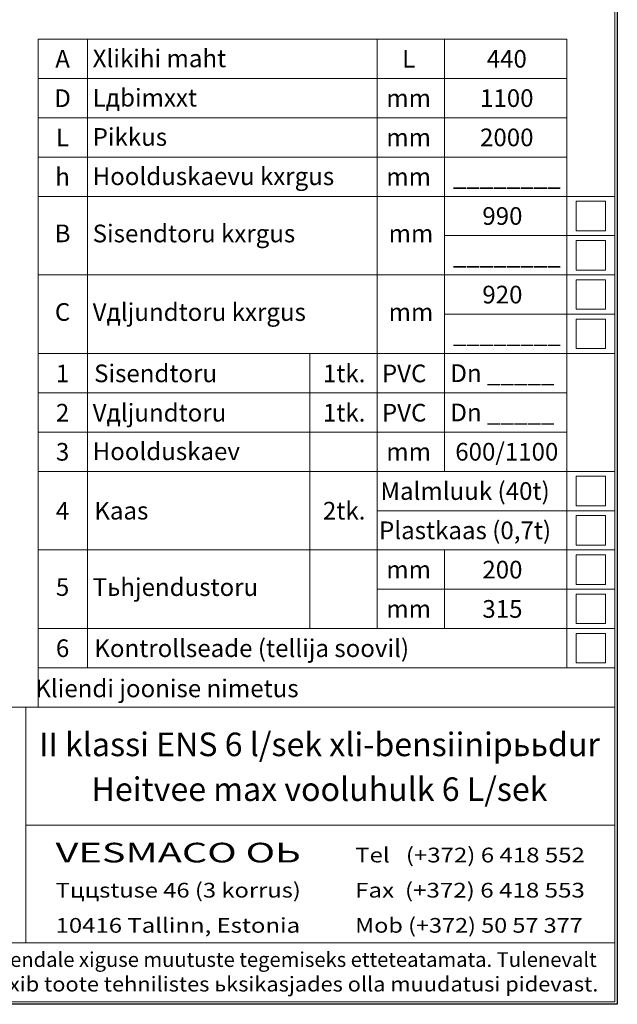
# Model space of a CAD drawing. Extents: x 0 to 5725, y 0 to 3967.
# Drawn here: x 4508 to 5725, y 0 to 2005 of the extents above; entities that cross this region are included whole.
import ezdxf
from ezdxf.enums import TextEntityAlignment as Align

# ---------------------------------------------------------------- set-up
doc = ezdxf.new("R2010")
doc.units = 0
doc.header["$LTSCALE"] = 70
doc.layers.get('0').update_dxf_attribs({"linetype": 'CONTINUOUS', "lineweight": 15})
doc.layers.get('DEFPOINTS').update_dxf_attribs({"linetype": 'CONTINUOUS'})
doc.layers.add('7', color=7, linetype='CONTINUOUS', lineweight=9)
doc.styles.add('EST2', font='sanss___.ttf', dxfattribs={"oblique": 10})

msp = doc.modelspace()

# ---------------------------------------------------------------- linework, layer by layer
for p, q in [((5720.2, 5), (5720.2, 3962.4)), ((4545.6, 1885), (4545.6, 1965)), ((4545.6, 1965), (5622.3, 1965)), ((4645.6, 1885), (4645.6, 1965)), ((5236.1, 1885), (5236.1, 1965)), ((5373.3, 1885), (5373.3, 1965)), ((5622.3, 1885), (5622.3, 1965)), ((4545.6, 1725), (4545.6, 1885)), ((4545.6, 1885), (5622.3, 1885)), ((4645.6, 1725), (4645.6, 1885)), ((5236.1, 1725), (5236.1, 1885)), ((5373.3, 1725), (5373.3, 1885)), ((5622.3, 1725), (5622.3, 1885)), ((4545.6, 1805), (5622.3, 1805)), ((4545.6, 1645), (4545.6, 1725)), ((4545.6, 1725), (5622.3, 1725)), ((4645.6, 1645), (4645.6, 1725)), ((5236.1, 1645), (5236.1, 1725)), ((5373.3, 1645), (5373.3, 1725)), ((5622.3, 1645), (5622.3, 1725)), ((4545.6, 1325), (4545.6, 1645)), ((4545.6, 1645), (5720.2, 1645)), ((4645.6, 1325), (4645.6, 1645)), ((5236.1, 1325), (5236.1, 1645)), ((5373.3, 1325), (5373.3, 1645)), ((5622.3, 1325), (5622.3, 1645)), ((5701.3, 1635), (5641.3, 1635)), ((5641.3, 1635), (5641.3, 1575)), ((5701.3, 1575), (5701.3, 1635)), ((5373.3, 1565), (5720.2, 1565)), ((5641.3, 1575), (5701.3, 1575)), ((5701.3, 1555), (5641.3, 1555)), ((5641.3, 1555), (5641.3, 1495)), ((5701.3, 1495), (5701.3, 1555)), ((4545.6, 1485), (5720.2, 1485)), ((5641.3, 1495), (5701.3, 1495)), ((5701.3, 1475), (5641.3, 1475)), ((5641.3, 1475), (5641.3, 1415)), ((5701.3, 1415), (5701.3, 1475)), ((5373.3, 1405), (5720.2, 1405)), ((5641.3, 1415), (5701.3, 1415)), ((5701.3, 1395), (5641.3, 1395)), ((5641.3, 1395), (5641.3, 1335)), ((5701.3, 1335), (5701.3, 1395)), ((4545.6, 1245), (4545.6, 1325)), ((4545.6, 1325), (5720.2, 1325)), ((4645.6, 1245), (4645.6, 1325)), ((5098.8, 1245), (5098.8, 1325)), ((5236.1, 1245), (5236.1, 1325)), ((5236.1, 1325), (5720.2, 1325)), ((5373.3, 1245), (5373.3, 1325)), ((5622.3, 1245), (5622.3, 1325)), ((5641.3, 1335), (5701.3, 1335)), ((5720.2, 1325), (5720.2, 685)), ((5720.2, 685), (5720.2, 1325)), ((4545.6, 685), (4545.6, 1245)), ((4545.6, 1245), (5622.3, 1245)), ((4645.6, 685), (4645.6, 1245)), ((5098.8, 765), (5098.8, 1245)), ((5236.1, 765), (5236.1, 1245)), ((5373.3, 1085), (5373.3, 1245)), ((5622.3, 685), (5622.3, 1245)), ((4545.6, 1165), (5622.3, 1165)), ((4545.6, 1085), (5720.2, 1085)), ((5701.3, 1075), (5641.3, 1075)), ((5641.3, 1075), (5641.3, 1015)), ((5701.3, 1015), (5701.3, 1075)), ((5236.1, 1005), (5720.2, 1005)), ((5641.3, 1015), (5701.3, 1015)), ((5701.3, 995), (5641.3, 995)), ((5641.3, 995), (5641.3, 935)), ((5701.3, 935), (5701.3, 995)), ((4545.6, 925), (5720.2, 925)), ((5373.3, 765), (5373.3, 925)), ((5641.3, 935), (5701.3, 935)), ((5701.3, 915), (5641.3, 915)), ((5641.3, 915), (5641.3, 855)), ((5701.3, 855), (5701.3, 915)), ((5236.1, 845), (5720.2, 845)), ((5641.3, 855), (5701.3, 855)), ((5701.3, 835), (5641.3, 835)), ((5641.3, 835), (5641.3, 775)), ((5701.3, 775), (5701.3, 835)), ((4545.6, 765), (5720.2, 765)), ((5641.3, 775), (5701.3, 775)), ((5701.3, 755), (5641.3, 755)), ((5641.3, 755), (5641.3, 695)), ((5701.3, 695), (5701.3, 755)), ((5720.2, 725), (5720.2, 125)), ((4545.6, 605), (4545.6, 685)), ((4545.6, 685), (5720.2, 685)), ((4545.6, 685), (5720.2, 685)), ((5641.3, 695), (5701.3, 695)), ((4080.2, 605), (5280.2, 605)), ((4520.2, 605), (4520.2, 125)), ((5280.2, 605), (5720.2, 605)), ((5280.2, 605), (5720.2, 605)), ((5720.2, 365), (4520.2, 365)), ((5720.2, 125), (4080.2, 125)), ((4080.2, 125), (5720.2, 125)), ((5720.2, 125), (5720.2, 5)), ((290.4, 5), (5720.2, 5)), ((5720.2, 5), (4080.2, 5))]:
    msp.add_line(p, q)
at = {"layer": '7'}
for p, q in [((5447.5, 1667), (5447.5, 1667)), ((4545.6, 1325), (4545.6, 1245)), ((4545.6, 1245), (4545.6, 925))]:
    msp.add_line(p, q, dxfattribs=at)
at = {"layer": 'DEFPOINTS'}
msp.add_lwpolyline([(0, 3967.4), (5725.2, 3967.4), (5725.2, 0), (0, 0)], close=True, dxfattribs=at)

# ---------------------------------------------------------------- texts
at = {"style": 'EST2', "oblique": 10}
for s, p in [('Хlikihi maht', (4656.3, 1907.9)), ('Lдbimххt', (4656.3, 1827.9)), ('Pikkus', (4656.3, 1747.9)), ('Hoolduskaevu kхrgus', (4656.3, 1667.9)), ('Sisendtoru kхrgus', (4656.3, 1551.4)), ('mm', (5259.3, 1551.4)), ('Vдljundtoru kхrgus', (4656.3, 1391.4)), ('mm', (5259.3, 1391.4)), ('Sisendtoru', (4659.2, 1266.6)), ('1tk.', (5125.4, 1266.5)), ('PVC', (5245.6, 1266.5)), ('Vдljundtoru', (4656.3, 1186.5)), ('1tk.', (5125.4, 1186.5)), ('PVC', (5245.6, 1186.5)), ('Hoolduskaev', (4656.3, 1107.9)), ('Kaas', (4659.7, 987)), ('2tk.', (5125.4, 987)), ('Tьhjendustoru', (4656.3, 831.4)), ('Kontrollseade (tellija soovil)', (4659.7, 707))]:
    msp.add_text(s, height=36, dxfattribs=at).set_placement(p)
for s, height, p in [('A', 36, (4595, 1906.9)), ('L', 36, (5300.1, 1907)), ('440', 36, (5500, 1907)), ('D', 36, (4595, 1826.9)), ('mm', 36, (5300.1, 1827)), ('1100', 36, (5500, 1827)), ('L', 36, (4595, 1746.9)), ('mm', 36, (5300.1, 1747)), ('2000', 36, (5500, 1747)), ('h', 36, (4595, 1666.9)), ('mm', 36, (5300.1, 1667)), ('________', 36, (5500, 1667)), ('990', 36, (5491.1, 1587)), ('B', 36, (4595, 1551.6)), ('________', 36, (5500, 1507)), ('920', 36, (5491.1, 1427)), ('C', 36, (4595, 1391.6)), ('________', 36, (5500, 1347)), ('1', 36, (4595, 1266.5)), ('Dn _____', 36, (5491.1, 1267)), ('2', 36, (4595, 1186.5)), ('Dn _____', 36, (5491.1, 1187)), ('3', 36, (4595, 1106.9)), ('600/1100', 36, (5500, 1107)), ('mm', 36, (5300.1, 1107)), ('Malmluuk (40t)', 36, (5415, 1027)), ('4', 36, (4595, 987)), ('Plastkaas (0,7t)', 36, (5415, 947)), ('200', 36, (5491.1, 867)), ('mm', 36, (5300.1, 867)), ('5', 36, (4595, 831.6)), ('315', 36, (5491.1, 787)), ('mm', 36, (5300.1, 787)), ('6', 36, (4595, 707)), ('Kliendi joonise nimetus', 36, (4807.6, 625.2)), ('II klassi ENS 6 l/sek хli-bensiinipььdur', 48, (5118.4, 505.2)), ('Heitvee max vooluhulk 6 L/sek', 48, (5118.4, 414))]:
    msp.add_text(s, height=height, dxfattribs=at).set_placement(p, align=Align.CENTER)
for s, height, width, p, p2 in [('VESMACO OЬ', 40, 1.34335, (4580.8, 288.9), (5080.4, 288.9)), ('Tel   (+372) 6 418 552', 30, 1.152623, (5191.1, 288.9), (5659.1, 288.9)), ('Tццstuse 46 (3 korrus)', 30, 1.207088, (4580.8, 217.3), (5080.4, 217.3)), ('Fax  (+372) 6 418 553', 30, 1.152623, (5191.1, 217.3), (5659.1, 217.3)), ('10416 Tallinn, Estonia', 30, 1.223508, (4580.8, 145.7), (5078.9, 145.7)), ('Mob (+372) 50 57 377', 30, 1.14146, (5191.1, 145.7), (5654.6, 145.7)), ('VESMACO OЬ  jдtab endale хiguse muutuste tegemiseks etteteatamata. Tulenevalt', 30, 1.027305, (4106.6, 76.1), (5683.2, 76.1)), ('tootearendusest vхib toote tehnilistes ьksikasjades olla muudatusi pidevast.', 30, 1.143136, (4109.8, 26.1), (5686.5, 26.1))]:
    msp.add_text(s, height=height, dxfattribs=dict(at, width=width)).set_placement(p, p2, align=Align.FIT)

doc.saveas('drawing.dxf')
